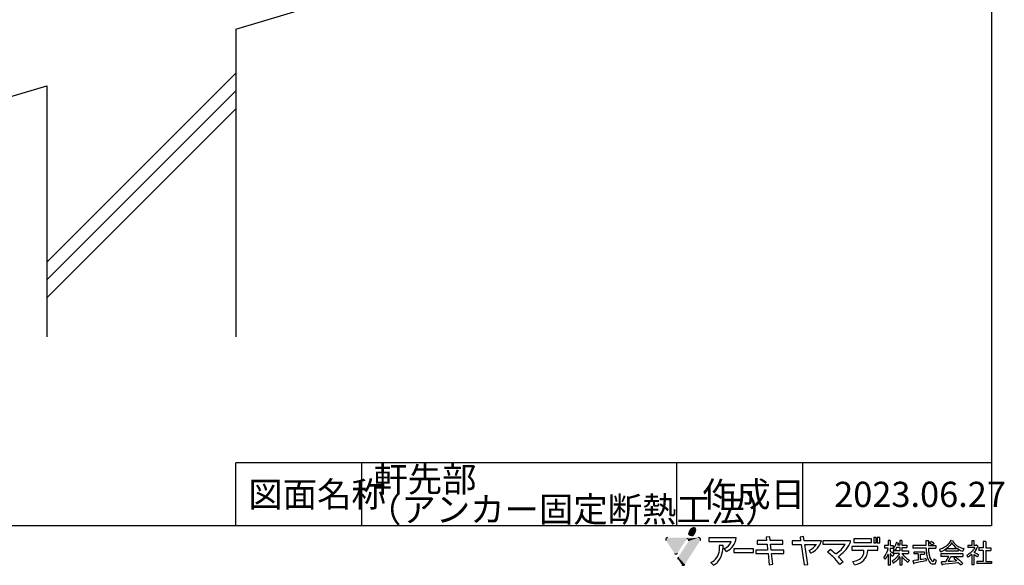
# Model space of a CAD drawing. Extents: x 14 to 286, y 14 to 200.
# Drawn here: x 129 to 286, y 14 to 100 of the extents above; entities that cross this region are included whole.
import ezdxf

# ---------------------------------------------------------------- set-up
doc = ezdxf.new("R2010")
doc.units = 0
doc.header["$MEASUREMENT"] = 0
for name, color, linetype in [('_1-A_元図__躯体', 7, 'CONTINUOUS'), ('_E-0_', 7, 'CONTINUOUS'), ('_E-E_', 7, 'CONTINUOUS'), ('_F-F_', 7, 'CONTINUOUS')]:
    doc.layers.add(name, color=color, linetype=linetype)
doc.styles.get("Standard").update_dxf_attribs({"font": 'txt', "bigfont": 'bigfont.shx'})

msp = doc.modelspace()

# ---------------------------------------------------------------- linework, layer by layer
at = {"layer": '_1-A_元図__躯体', "color": 7, "linetype": 'Continuous'}
for p, q in [((163.5, 98.61), (229.44, 118.39)), ((163.5, 98.61), (163.5, 49.77)), ((163.5, 91.63), (133.5, 61.63)), ((103.19, 80.52), (133.5, 89.61)), ((133.5, 89.61), (133.5, 49.77)), ((163.5, 88.8), (133.5, 58.8)), ((163.5, 85.97), (133.5, 55.97))]:
    msp.add_line(p, q, dxfattribs=at)
at = {"layer": '_F-F_', "color": 7, "linetype": 'Continuous'}
for p, q in [((283.5, 199.77), (283.5, 19.77)), ((163.5, 19.77), (163.5, 29.77)), ((188.62, 29.77), (163.5, 29.77)), ((183.5, 19.77), (183.5, 29.77)), ((283.5, 29.77), (188.62, 29.77)), ((233.5, 19.77), (233.5, 29.77)), ((253.5, 19.77), (253.5, 29.77)), ((283.5, 19.77), (13.5, 19.77)), ((242.95, 17.86), (238.61, 17.86)), ((238.61, 17.86), (238.61, 17.3)), ((238.61, 17.3), (242.15, 17.3)), ((246.3, 17.43), (246.3, 16.86)), ((247.78, 17.43), (246.3, 17.43)), ((248.29, 18.02), (247.73, 17.96)), ((247.73, 17.96), (247.78, 17.43)), ((248.35, 17.43), (248.29, 18.02)), ((250.34, 17.43), (248.35, 17.43)), ((250.33, 16.86), (250.34, 17.43)), ((251.82, 17.4), (251.82, 16.83)), ((253.17, 17.4), (251.82, 17.4)), ((253.64, 18.07), (253.08, 18)), ((253.08, 18), (253.17, 17.4)), ((253.74, 17.4), (253.64, 18.07)), ((256.48, 17.4), (253.74, 17.4)), ((261.11, 17.41), (256.72, 17.41)), ((256.72, 17.41), (256.72, 16.85)), ((261.62, 17.7), (261.62, 17.14)), ((264.41, 17.7), (261.62, 17.7)), ((264.41, 17.14), (264.41, 17.7)), ((264.77, 17.9), (264.77, 17.07)), ((265.19, 17.9), (264.77, 17.9)), ((265.19, 17.07), (265.19, 17.9)), ((265.35, 17.9), (265.35, 17.07)), ((265.77, 17.9), (265.35, 17.9)), ((265.77, 17.07), (265.77, 17.9)), ((267.38, 17.46), (267.07, 17.46)), ((267.07, 17.46), (267.07, 16.63)), ((267.38, 17.46), (267.44, 17.42)), ((267.4, 17.37), (267.39, 17.33)), ((267.39, 17.33), (267.39, 16.63)), ((267.44, 17.42), (267.4, 17.37)), ((269.22, 17.46), (268.9, 17.46)), ((268.9, 17.46), (268.9, 16.72)), ((269.22, 17.46), (269.28, 17.42)), ((269.28, 17.42), (269.23, 17.37)), ((269.23, 17.37), (269.23, 16.72)), ((273.49, 17.37), (273.07, 17.37)), ((273.07, 17.37), (273.07, 16.63)), ((273.51, 17.33), (273.45, 17.24)), ((273.45, 17.24), (273.45, 16.63)), ((273.49, 17.37), (273.51, 17.33)), ((273.81, 17.2), (273.7, 17.11)), ((273.85, 17.24), (273.81, 17.2)), ((273.91, 17.29), (273.85, 17.24)), ((273.95, 17.29), (273.91, 17.29)), ((273.95, 17.29), (274.1, 17.2)), ((274.1, 17.2), (274.16, 17.16)), ((276.89, 17.24), (276.83, 17.16)), ((276.91, 17.29), (276.89, 17.24)), ((276.95, 17.33), (276.91, 17.29)), ((276.99, 17.42), (276.95, 17.33)), ((277.06, 17.42), (276.99, 17.42)), ((277.06, 17.42), (277.36, 17.37)), ((277.36, 17.37), (277.41, 17.33)), ((277.41, 17.33), (277.36, 17.29)), ((277.36, 17.29), (277.38, 17.24)), ((277.38, 17.24), (277.51, 17.07)), ((280.72, 17.37), (280.34, 17.37)), ((280.34, 17.37), (280.34, 16.67)), ((280.68, 17.33), (280.67, 17.29)), ((280.67, 17.29), (280.67, 16.72)), ((280.72, 17.37), (280.68, 17.33)), ((282.6, 17.29), (282.17, 17.29)), ((282.17, 17.29), (282.17, 16.28)), ((282.58, 17.2), (282.56, 17.16)), ((282.62, 17.24), (282.58, 17.2)), ((282.6, 17.29), (282.62, 17.24)), ((240.27, 16.68), (240.87, 16.72)), ((241.43, 15.72), (241.05, 16.16)), ((245.69, 16.11), (242.56, 16.11)), ((242.56, 16.11), (242.56, 15.54)), ((245.69, 15.54), (245.69, 16.11)), ((246.09, 15.93), (246.09, 15.36)), ((247.94, 15.93), (246.09, 15.93)), ((246.3, 16.86), (247.84, 16.86)), ((247.84, 16.86), (247.94, 15.93)), ((248.41, 16.86), (250.33, 16.86)), ((248.5, 15.93), (248.41, 16.86)), ((250.53, 15.93), (248.5, 15.93)), ((250.53, 15.36), (250.53, 15.93)), ((251.82, 16.83), (253.26, 16.83)), ((253.26, 16.83), (253.75, 13.57)), ((254.31, 13.65), (253.83, 16.83)), ((253.83, 16.83), (255.67, 16.83)), ((254.82, 15.46), (254.55, 15.89)), ((256.72, 16.85), (260.23, 16.85)), ((257.44, 15.63), (257.85, 16.03)), ((265.44, 16.47), (261.29, 16.47)), ((261.29, 16.47), (261.29, 15.91)), ((261.29, 15.91), (263.2, 15.91)), ((261.62, 17.14), (264.41, 17.14)), ((263.81, 15.91), (265.44, 15.91)), ((264.77, 17.07), (265.19, 17.07)), ((265.35, 17.07), (265.77, 17.07)), ((265.44, 15.91), (265.44, 16.47)), ((267.07, 16.63), (266.49, 16.63)), ((266.49, 16.63), (266.49, 16.23)), ((267.05, 16.23), (266.49, 16.23)), ((266.88, 15.66), (266.87, 15.62)), ((266.9, 15.71), (266.88, 15.66)), ((266.92, 15.75), (266.9, 15.71)), ((266.94, 15.79), (266.92, 15.75)), ((266.97, 15.93), (266.94, 15.79)), ((266.99, 15.97), (266.97, 15.93)), ((267.03, 16.1), (266.99, 15.97)), ((267.05, 16.23), (267.03, 16.15)), ((267.03, 16.15), (267.03, 16.1)), ((267.39, 16.63), (267.87, 16.63)), ((267.39, 16.23), (267.39, 15.75)), ((267.39, 16.23), (267.87, 16.23)), ((267.39, 15.75), (267.52, 15.66)), ((267.52, 15.66), (267.68, 15.53)), ((267.9, 16.19), (267.86, 16.15)), ((267.86, 16.15), (267.99, 16.01)), ((267.87, 16.63), (267.87, 16.23)), ((268.9, 15.79), (267.89, 15.79)), ((267.89, 15.79), (267.89, 15.4)), ((268.03, 16.37), (267.9, 16.19)), ((267.99, 16.01), (268.02, 15.97)), ((268.02, 15.97), (268.11, 15.88)), ((268.08, 16.45), (268.03, 16.37)), ((268.11, 16.5), (268.08, 16.45)), ((268.18, 16.63), (268.11, 16.5)), ((268.13, 15.88), (268.11, 15.88)), ((268.27, 16.06), (268.13, 15.88)), ((268.19, 16.67), (268.18, 16.63)), ((268.23, 16.76), (268.19, 16.67)), ((268.24, 16.8), (268.23, 16.76)), ((268.27, 16.85), (268.24, 16.8)), ((268.28, 16.89), (268.27, 16.85)), ((268.31, 16.15), (268.27, 16.06)), ((268.3, 16.94), (268.28, 16.89)), ((268.32, 17.02), (268.3, 16.94)), ((268.34, 16.19), (268.31, 16.15)), ((268.34, 17.07), (268.32, 17.02)), ((268.35, 17.11), (268.34, 17.07)), ((268.41, 16.32), (268.34, 16.19)), ((268.38, 17.11), (268.35, 17.11)), ((268.38, 17.11), (268.55, 17.07)), ((268.9, 16.32), (268.41, 16.32)), ((268.55, 17.07), (268.7, 17.02)), ((268.58, 16.76), (268.56, 16.72)), ((268.9, 16.72), (268.56, 16.72)), ((268.61, 16.85), (268.58, 16.76)), ((268.63, 16.89), (268.61, 16.85)), ((268.64, 16.94), (268.63, 16.89)), ((268.7, 16.98), (268.64, 16.94)), ((268.7, 17.02), (268.7, 16.98)), ((268.9, 16.32), (268.9, 15.79)), ((269.23, 16.72), (270.02, 16.72)), ((269.23, 16.32), (269.23, 15.79)), ((269.23, 16.32), (270.02, 16.32)), ((269.23, 15.79), (270.31, 15.79)), ((270.02, 16.72), (270.02, 16.32)), ((270.31, 15.79), (270.31, 15.4)), ((273.07, 16.63), (270.98, 16.63)), ((270.98, 16.63), (270.98, 16.23)), ((273.08, 16.23), (270.98, 16.23)), ((273.08, 16.23), (273.08, 16.19)), ((273.08, 16.19), (273.09, 16.15)), ((273.09, 16.15), (273.09, 15.93)), ((273.09, 15.93), (273.11, 15.88)), ((273.11, 15.88), (273.11, 15.75)), ((273.11, 15.75), (273.12, 15.71)), ((273.12, 15.71), (273.12, 15.62)), ((273.45, 16.63), (274.64, 16.63)), ((273.45, 16.23), (273.45, 16.15)), ((273.45, 16.23), (274.64, 16.23)), ((273.45, 16.15), (273.46, 16.1)), ((273.46, 16.1), (273.46, 16.01)), ((273.46, 16.01), (273.47, 15.97)), ((273.47, 15.97), (273.47, 15.88)), ((273.47, 15.88), (273.48, 15.84)), ((273.48, 15.84), (273.48, 15.79)), ((273.48, 15.79), (273.49, 15.75)), ((273.49, 15.75), (273.49, 15.66)), ((273.49, 15.66), (273.5, 15.62)), ((273.7, 17.11), (273.65, 17.07)), ((273.65, 17.07), (273.7, 17.02)), ((273.7, 17.02), (273.78, 16.98)), ((273.78, 16.98), (273.84, 16.94)), ((273.84, 16.94), (274.06, 16.76)), ((274.09, 16.76), (274.06, 16.76)), ((274.2, 16.85), (274.09, 16.76)), ((274.16, 17.16), (274.23, 17.11)), ((274.25, 16.89), (274.2, 16.85)), ((274.23, 17.11), (274.28, 17.07)), ((274.36, 16.98), (274.25, 16.89)), ((274.28, 17.07), (274.32, 17.02)), ((274.32, 17.02), (274.36, 16.98)), ((274.64, 16.63), (274.64, 16.23)), ((275.33, 16.06), (275.22, 16.01)), ((275.22, 16.01), (275.24, 15.97)), ((275.24, 15.97), (275.26, 15.93)), ((275.26, 15.93), (275.27, 15.88)), ((275.27, 15.88), (275.29, 15.84)), ((275.29, 15.84), (275.3, 15.79)), ((275.3, 15.79), (275.32, 15.75)), ((275.32, 15.75), (275.33, 15.71)), ((275.47, 16.1), (275.33, 16.06)), ((275.33, 15.71), (275.36, 15.66)), ((275.48, 15.66), (275.36, 15.66)), ((275.69, 16.19), (275.47, 16.1)), ((275.59, 15.71), (275.48, 15.66)), ((275.78, 15.79), (275.59, 15.71)), ((275.86, 16.28), (275.69, 16.19)), ((276.01, 15.93), (275.78, 15.79)), ((276.01, 16.37), (275.86, 16.28)), ((276.21, 16.5), (276.01, 16.37)), ((276.21, 16.06), (276.01, 15.93)), ((276.32, 16.58), (276.21, 16.5)), ((276.24, 16.06), (276.21, 16.06)), ((276.24, 16.06), (276.24, 15.75)), ((278.17, 15.75), (276.24, 15.75)), ((276.5, 16.28), (276.28, 16.1)), ((278.14, 16.1), (276.28, 16.1)), ((276.37, 16.63), (276.32, 16.58)), ((276.42, 16.67), (276.37, 16.63)), ((276.6, 16.85), (276.42, 16.67)), ((276.76, 16.54), (276.5, 16.28)), ((276.66, 16.94), (276.6, 16.85)), ((276.71, 16.98), (276.66, 16.94)), ((276.8, 17.11), (276.71, 16.98)), ((276.79, 16.58), (276.76, 16.54)), ((276.84, 16.63), (276.79, 16.58)), ((276.83, 17.16), (276.8, 17.11)), ((277.04, 16.89), (276.84, 16.63)), ((277.06, 16.94), (277.04, 16.89)), ((277.09, 16.98), (277.06, 16.94)), ((277.11, 17.02), (277.09, 16.98)), ((277.14, 17.07), (277.11, 17.02)), ((277.18, 17.07), (277.14, 17.07)), ((277.18, 17.07), (277.2, 17.02)), ((277.2, 17.02), (277.23, 16.98)), ((277.23, 16.98), (277.25, 16.94)), ((277.25, 16.94), (277.49, 16.63)), ((277.49, 16.63), (277.7, 16.41)), ((277.51, 17.07), (277.59, 16.98)), ((277.59, 16.98), (277.63, 16.94)), ((277.63, 16.94), (277.67, 16.89)), ((277.67, 16.89), (277.73, 16.85)), ((277.7, 16.41), (277.87, 16.28)), ((277.73, 16.85), (277.77, 16.8)), ((277.77, 16.8), (277.94, 16.67)), ((277.87, 16.28), (278.07, 16.15)), ((277.94, 16.67), (278.13, 16.54)), ((278.07, 16.15), (278.14, 16.1)), ((278.13, 16.54), (278.29, 16.45)), ((278.23, 16.06), (278.17, 16.06)), ((278.17, 16.06), (278.17, 15.75)), ((278.23, 16.06), (278.39, 15.97)), ((278.29, 16.45), (278.46, 16.37)), ((278.39, 15.97), (278.56, 15.88)), ((278.46, 16.37), (278.68, 16.28)), ((278.56, 15.88), (278.78, 15.79)), ((278.68, 16.28), (278.8, 16.23)), ((278.78, 15.79), (278.91, 15.75)), ((278.8, 16.23), (278.94, 16.19)), ((278.93, 15.75), (278.91, 15.75)), ((278.98, 15.84), (278.93, 15.75)), ((278.94, 16.19), (279.1, 16.15)), ((278.99, 15.88), (278.98, 15.84)), ((279.03, 15.97), (278.99, 15.88)), ((279.04, 16.01), (279.03, 15.97)), ((279.09, 16.1), (279.04, 16.01)), ((279.1, 16.15), (279.09, 16.1)), ((280.34, 16.67), (279.7, 16.67)), ((279.7, 16.67), (279.7, 16.32)), ((280.82, 16.32), (279.7, 16.32)), ((280.4, 15.75), (280.23, 15.57)), ((280.44, 15.79), (280.4, 15.75)), ((280.48, 15.84), (280.44, 15.79)), ((280.55, 15.93), (280.48, 15.84)), ((280.59, 15.97), (280.55, 15.93)), ((280.66, 16.06), (280.59, 15.97)), ((280.68, 16.1), (280.66, 16.06)), ((280.67, 16.72), (280.69, 16.67)), ((280.75, 16.19), (280.68, 16.1)), ((281.06, 16.67), (280.69, 16.67)), ((280.75, 15.66), (280.7, 15.62)), ((280.77, 16.23), (280.75, 16.19)), ((280.91, 15.88), (280.75, 15.66)), ((280.8, 16.28), (280.77, 16.23)), ((280.82, 16.32), (280.8, 16.28)), ((280.93, 15.93), (280.91, 15.88)), ((281.03, 16.06), (280.93, 15.93)), ((281.05, 16.1), (281.03, 16.06)), ((281.09, 16.15), (281.05, 16.1)), ((281.09, 16.72), (281.06, 16.67)), ((281.12, 16.72), (281.09, 16.72)), ((281.13, 16.23), (281.09, 16.15)), ((281.12, 16.72), (281.34, 16.5)), ((281.16, 16.28), (281.13, 16.23)), ((281.23, 16.41), (281.16, 16.28)), ((281.29, 16.45), (281.23, 16.41)), ((281.34, 16.5), (281.29, 16.45)), ((282.17, 16.28), (281.44, 16.28)), ((281.44, 16.28), (281.44, 15.88)), ((282.17, 15.88), (281.44, 15.88)), ((282.17, 15.88), (282.17, 14.13)), ((282.56, 17.16), (282.56, 16.28)), ((282.56, 16.28), (283.35, 16.28)), ((282.56, 15.88), (282.56, 14.13)), ((282.56, 15.88), (283.35, 15.88)), ((283.35, 16.28), (283.35, 15.88)), ((242.56, 15.54), (245.69, 15.54)), ((246.09, 15.36), (248, 15.36)), ((248, 15.36), (248.18, 13.59)), ((248.56, 15.36), (250.53, 15.36)), ((248.74, 13.67), (248.56, 15.36)), ((261.7, 13.59), (261.47, 14.1)), ((266.41, 14.87), (266.37, 14.83)), ((266.37, 14.83), (266.37, 14.78)), ((266.37, 14.78), (266.39, 14.74)), ((266.39, 14.74), (266.42, 14.7)), ((266.44, 14.92), (266.41, 14.87)), ((266.42, 14.7), (266.44, 14.65)), ((266.49, 14.96), (266.44, 14.92)), ((266.44, 14.65), (266.48, 14.61)), ((266.48, 14.61), (266.5, 14.57)), ((266.62, 15.14), (266.49, 14.96)), ((266.5, 14.57), (266.53, 14.52)), ((266.53, 14.52), (266.55, 14.48)), ((266.58, 14.48), (266.55, 14.48)), ((266.61, 14.52), (266.58, 14.48)), ((266.65, 14.57), (266.61, 14.52)), ((266.64, 15.18), (266.62, 15.14)), ((266.67, 15.22), (266.64, 15.18)), ((266.75, 14.7), (266.65, 14.57)), ((266.72, 15.31), (266.67, 15.22)), ((266.75, 15.36), (266.72, 15.31)), ((266.82, 15.49), (266.75, 15.36)), ((266.77, 14.74), (266.75, 14.7)), ((266.84, 14.83), (266.77, 14.74)), ((266.83, 15.53), (266.82, 15.49)), ((266.87, 15.62), (266.83, 15.53)), ((266.88, 14.92), (266.84, 14.83)), ((266.92, 14.96), (266.88, 14.92)), ((266.98, 15.09), (266.92, 14.96)), ((266.99, 15.14), (266.98, 15.09)), ((267.04, 15.22), (266.99, 15.14)), ((267.07, 15.22), (267.04, 15.22)), ((267.07, 15.22), (267.07, 13.51)), ((267.44, 15.31), (267.39, 15.31)), ((267.39, 15.31), (267.39, 13.51)), ((267.44, 15.31), (267.49, 15.27)), ((267.49, 15.27), (267.62, 15.09)), ((267.62, 15.09), (267.64, 15.05)), ((267.64, 15.05), (267.67, 15)), ((267.67, 15), (267.69, 14.96)), ((267.68, 15.53), (267.9, 15.31)), ((267.69, 14.96), (267.73, 14.92)), ((267.76, 14.96), (267.73, 14.92)), ((267.89, 14.3), (267.73, 14.17)), ((267.73, 14.17), (267.79, 14.04)), ((267.8, 15), (267.76, 14.96)), ((267.97, 15.22), (267.8, 15)), ((268.88, 15.4), (267.89, 15.4)), ((267.96, 14.35), (267.89, 14.3)), ((267.9, 15.31), (267.97, 15.22)), ((268.01, 14.39), (267.96, 14.35)), ((268.27, 14.13), (267.99, 13.91)), ((268.06, 14.43), (268.01, 14.39)), ((268.11, 14.48), (268.06, 14.43)), ((268.16, 14.52), (268.11, 14.48)), ((268.21, 14.57), (268.16, 14.52)), ((268.39, 14.74), (268.21, 14.57)), ((268.53, 14.39), (268.27, 14.13)), ((268.42, 14.78), (268.39, 14.74)), ((268.51, 14.87), (268.42, 14.78)), ((268.61, 15), (268.51, 14.87)), ((268.56, 14.43), (268.53, 14.39)), ((268.61, 14.48), (268.56, 14.43)), ((268.65, 15.05), (268.61, 15)), ((268.77, 14.7), (268.61, 14.48)), ((268.68, 15.09), (268.65, 15.05)), ((268.7, 15.14), (268.68, 15.09)), ((268.8, 15.27), (268.7, 15.14)), ((268.79, 14.74), (268.77, 14.7)), ((268.83, 14.78), (268.79, 14.74)), ((268.83, 15.31), (268.8, 15.27)), ((268.86, 15.36), (268.83, 15.31)), ((268.85, 14.83), (268.83, 14.78)), ((268.88, 14.87), (268.85, 14.83)), ((268.88, 15.4), (268.86, 15.36)), ((268.9, 14.87), (268.88, 14.87)), ((268.9, 14.87), (268.9, 13.51)), ((269.28, 14.87), (269.23, 14.87)), ((269.23, 14.87), (269.23, 13.51)), ((269.26, 15.4), (269.29, 15.36)), ((269.26, 15.4), (270.31, 15.4)), ((269.28, 14.87), (269.37, 14.74)), ((269.29, 15.36), (269.48, 15.09)), ((269.37, 14.74), (269.42, 14.7)), ((269.42, 14.7), (269.45, 14.65)), ((269.45, 14.65), (269.49, 14.61)), ((269.48, 15.09), (269.53, 15.05)), ((269.49, 14.61), (269.53, 14.57)), ((269.53, 15.05), (269.56, 15)), ((269.53, 14.57), (269.7, 14.39)), ((269.56, 15), (269.65, 14.92)), ((269.65, 14.92), (269.7, 14.87)), ((269.7, 14.87), (269.75, 14.83)), ((269.7, 14.39), (269.76, 14.35)), ((269.75, 14.83), (270.02, 14.61)), ((269.76, 14.35), (269.8, 14.3)), ((269.8, 14.3), (269.91, 14.21)), ((269.91, 14.21), (269.96, 14.17)), ((269.96, 14.17), (270.01, 14.13)), ((270.01, 14.13), (270.08, 14.08)), ((270.02, 14.61), (270.35, 14.39)), ((270.08, 14.08), (270.19, 13.99)), ((270.35, 14.21), (270.24, 13.99)), ((270.35, 14.39), (270.43, 14.35)), ((270.38, 14.26), (270.35, 14.21)), ((270.43, 14.35), (270.38, 14.26)), ((271.2, 14.26), (271, 14.21)), ((271, 14.21), (271.04, 14.04)), ((272.83, 15.62), (271.15, 15.62)), ((271.15, 15.62), (271.15, 15.31)), ((271.83, 15.31), (271.15, 15.31)), ((271.57, 14.3), (271.2, 14.26)), ((271.83, 14.35), (271.57, 14.3)), ((271.83, 15.31), (271.83, 14.35)), ((272.16, 15.31), (272.16, 15.3)), ((272.16, 15.3), (272.16, 14.43)), ((272.16, 15.3), (272.83, 15.3)), ((272.45, 14.43), (272.16, 14.43)), ((272.62, 14.13), (272.18, 14.04)), ((272.71, 14.48), (272.45, 14.43)), ((273.04, 14.21), (272.62, 14.13)), ((272.95, 14.52), (272.71, 14.48)), ((272.83, 15.62), (272.83, 15.3)), ((273.07, 14.52), (272.95, 14.52)), ((273.12, 14.26), (273.04, 14.21)), ((273.07, 14.52), (273.08, 14.48)), ((273.08, 14.48), (273.08, 14.43)), ((273.08, 14.43), (273.11, 14.35)), ((273.11, 14.35), (273.11, 14.3)), ((273.11, 14.3), (273.12, 14.26)), ((273.12, 15.62), (273.13, 15.57)), ((273.13, 15.57), (273.13, 15.53)), ((273.13, 15.53), (273.14, 15.49)), ((273.14, 15.49), (273.14, 15.44)), ((273.14, 15.44), (273.15, 15.4)), ((273.15, 15.4), (273.15, 15.36)), ((273.15, 15.36), (273.17, 15.27)), ((273.17, 15.27), (273.17, 15.22)), ((273.17, 15.22), (273.2, 15.09)), ((273.2, 15.09), (273.2, 15.05)), ((273.2, 15.05), (273.26, 14.83)), ((273.26, 14.83), (273.28, 14.78)), ((273.28, 14.78), (273.31, 14.65)), ((273.31, 14.65), (273.34, 14.61)), ((273.34, 14.61), (273.35, 14.57)), ((273.35, 14.57), (273.41, 14.43)), ((273.41, 14.43), (273.42, 14.39)), ((273.42, 14.39), (273.45, 14.35)), ((273.45, 14.35), (273.48, 14.3)), ((273.48, 14.3), (273.52, 14.21)), ((273.5, 15.62), (273.5, 15.57)), ((273.5, 15.57), (273.52, 15.49)), ((273.52, 15.49), (273.52, 15.44)), ((273.52, 15.44), (273.53, 15.4)), ((273.52, 14.21), (273.56, 14.17)), ((273.53, 15.4), (273.53, 15.36)), ((273.53, 15.36), (273.57, 15.22)), ((273.56, 14.17), (273.58, 14.13)), ((273.57, 15.22), (273.57, 15.18)), ((273.57, 15.18), (273.63, 14.92)), ((273.58, 14.13), (273.71, 13.95)), ((273.63, 14.92), (273.65, 14.87)), ((273.65, 14.87), (273.68, 14.78)), ((273.68, 14.78), (273.7, 14.74)), ((273.7, 14.74), (273.71, 14.7)), ((273.71, 14.7), (273.84, 14.43)), ((273.84, 14.43), (273.87, 14.39)), ((273.87, 14.39), (273.9, 14.35)), ((273.9, 14.35), (273.93, 14.3)), ((273.93, 14.3), (273.97, 14.26)), ((273.97, 14.26), (274.01, 14.21)), ((274.01, 14.21), (274.06, 14.17)), ((274.06, 14.17), (274.14, 14.13)), ((274.24, 14.13), (274.14, 14.13)), ((274.27, 14.17), (274.24, 14.13)), ((274.29, 14.21), (274.27, 14.17)), ((274.3, 14.3), (274.29, 14.26)), ((274.29, 14.26), (274.29, 14.21)), ((274.31, 14.39), (274.3, 14.35)), ((274.3, 14.35), (274.3, 14.3)), ((274.39, 14.48), (274.31, 14.48)), ((274.31, 14.48), (274.31, 14.39)), ((274.39, 14.48), (274.48, 14.43)), ((274.48, 14.43), (274.68, 14.35)), ((274.65, 14.17), (274.63, 14.08)), ((274.63, 14.08), (274.63, 14.04)), ((274.68, 14.3), (274.65, 14.21)), ((274.65, 14.21), (274.65, 14.17)), ((274.68, 14.35), (274.68, 14.3)), ((278.93, 15.31), (275.43, 15.31)), ((275.43, 15.31), (275.43, 14.92)), ((276.66, 14.92), (275.43, 14.92)), ((276.2, 14.08), (275.58, 14.04)), ((276.27, 14.21), (276.2, 14.08)), ((276.3, 14.26), (276.27, 14.21)), ((276.39, 14.43), (276.3, 14.26)), ((276.42, 14.48), (276.39, 14.43)), ((276.51, 14.65), (276.42, 14.48)), ((276.54, 14.7), (276.51, 14.65)), ((276.63, 14.87), (276.54, 14.7)), ((276.62, 14.17), (276.59, 14.13)), ((277.14, 14.13), (276.59, 14.13)), ((276.66, 14.26), (276.62, 14.17)), ((276.66, 14.92), (276.63, 14.87)), ((276.69, 14.3), (276.66, 14.26)), ((276.72, 14.35), (276.69, 14.3)), ((276.75, 14.39), (276.72, 14.35)), ((276.79, 14.48), (276.75, 14.39)), ((276.83, 14.52), (276.79, 14.48)), ((276.85, 14.57), (276.83, 14.52)), ((276.88, 14.61), (276.85, 14.57)), ((276.93, 14.7), (276.88, 14.61)), ((276.96, 14.74), (276.93, 14.7)), ((276.98, 14.78), (276.96, 14.74)), ((277.01, 14.83), (276.98, 14.78)), ((277.06, 14.92), (277.01, 14.83)), ((277.06, 14.92), (278.93, 14.92)), ((277.74, 14.17), (277.14, 14.13)), ((277.77, 14.78), (277.51, 14.61)), ((277.51, 14.61), (277.55, 14.57)), ((277.55, 14.57), (277.88, 14.3)), ((277.98, 14.21), (277.74, 14.17)), ((277.81, 14.78), (277.77, 14.78)), ((277.81, 14.78), (277.92, 14.7)), ((277.88, 14.3), (277.92, 14.26)), ((277.92, 14.7), (277.99, 14.65)), ((277.92, 14.26), (277.98, 14.21)), ((277.99, 14.65), (278.21, 14.48)), ((278.21, 14.48), (278.25, 14.43)), ((278.25, 14.43), (278.36, 14.35)), ((278.36, 14.35), (278.41, 14.3)), ((278.41, 14.3), (278.46, 14.26)), ((278.46, 14.26), (278.55, 14.17)), ((278.55, 14.17), (278.6, 14.13)), ((278.6, 14.13), (278.74, 13.99)), ((278.93, 15.31), (278.93, 14.92)), ((279.63, 15.14), (279.56, 15.09)), ((279.56, 15.09), (279.6, 15)), ((279.6, 15), (279.61, 14.96)), ((279.61, 14.96), (279.7, 14.78)), ((279.7, 15.18), (279.63, 15.14)), ((279.9, 15.31), (279.7, 15.18)), ((279.72, 14.78), (279.7, 14.78)), ((279.8, 14.83), (279.72, 14.78)), ((279.93, 14.92), (279.8, 14.83)), ((279.95, 15.36), (279.9, 15.31)), ((279.99, 14.96), (279.93, 14.92)), ((280.02, 15.4), (279.95, 15.36)), ((280.05, 15), (279.99, 14.96)), ((280.13, 15.49), (280.02, 15.4)), ((280.27, 15.18), (280.05, 15)), ((280.17, 15.53), (280.13, 15.49)), ((280.23, 15.57), (280.17, 15.53)), ((280.32, 15.22), (280.27, 15.18)), ((280.34, 15.22), (280.32, 15.22)), ((280.34, 15.22), (280.34, 13.56)), ((280.7, 15.62), (280.67, 15.57)), ((280.67, 15.57), (280.76, 15.53)), ((280.69, 15.22), (280.67, 15.22)), ((280.67, 15.22), (280.67, 13.56)), ((280.69, 15.22), (280.77, 15.18)), ((280.76, 15.53), (280.88, 15.49)), ((280.77, 15.18), (281.03, 15)), ((280.88, 15.49), (281.07, 15.4)), ((281.03, 15), (281.14, 14.92)), ((281.07, 15.4), (281.16, 15.36)), ((281.14, 14.92), (281.21, 14.87)), ((281.16, 15.36), (281.32, 15.27)), ((281.16, 14.13), (281.16, 13.77)), ((282.17, 14.13), (281.16, 14.13)), ((281.25, 14.87), (281.21, 14.87)), ((281.4, 15.18), (281.25, 14.87)), ((281.32, 15.27), (281.38, 15.22)), ((281.38, 15.22), (281.4, 15.18)), ((282.56, 14.13), (283.5, 14.13)), ((283.5, 14.13), (283.5, 13.77)), ((239.31, 13.56), (238.93, 13.95)), ((248.18, 13.59), (248.74, 13.67)), ((253.75, 13.57), (254.31, 13.65)), ((259.92, 14.05), (259.38, 13.63)), ((267.39, 13.51), (267.07, 13.51)), ((267.79, 14.04), (267.83, 13.99)), ((267.83, 13.99), (267.89, 13.86)), ((267.93, 13.86), (267.89, 13.86)), ((267.99, 13.91), (267.93, 13.86)), ((269.23, 13.51), (268.9, 13.51)), ((270.24, 13.99), (270.19, 13.99)), ((271.04, 14.04), (271.04, 13.99)), ((271.04, 13.99), (271.09, 13.82)), ((271.09, 13.82), (271.12, 13.77)), ((271.15, 13.77), (271.12, 13.77)), ((271.17, 13.82), (271.15, 13.77)), ((271.23, 13.86), (271.17, 13.82)), ((271.48, 13.91), (271.23, 13.86)), ((271.72, 13.95), (271.48, 13.91)), ((272.18, 14.04), (271.72, 13.95)), ((273.71, 13.95), (273.8, 13.86)), ((273.8, 13.86), (273.85, 13.82)), ((273.85, 13.82), (273.98, 13.73)), ((273.98, 13.73), (274.09, 13.69)), ((274.47, 13.69), (274.09, 13.69)), ((274.52, 13.73), (274.47, 13.69)), ((274.55, 13.77), (274.52, 13.73)), ((274.6, 13.86), (274.55, 13.77)), ((274.61, 13.91), (274.6, 13.86)), ((274.63, 14.04), (274.61, 13.95)), ((274.61, 13.95), (274.61, 13.91)), ((275.58, 14.04), (275.5, 13.99)), ((275.5, 13.99), (275.51, 13.95)), ((275.51, 13.95), (275.53, 13.91)), ((275.53, 13.91), (275.6, 13.64)), ((275.6, 13.64), (275.63, 13.6)), ((275.67, 13.6), (275.63, 13.6)), ((275.74, 13.64), (275.67, 13.6)), ((276.1, 13.69), (275.74, 13.64)), ((277.29, 13.82), (276.1, 13.69)), ((277.69, 13.86), (277.29, 13.82)), ((278.09, 13.91), (277.69, 13.86)), ((278.26, 13.91), (278.09, 13.91)), ((278.26, 13.91), (278.31, 13.86)), ((278.31, 13.86), (278.36, 13.82)), ((278.36, 13.82), (278.4, 13.77)), ((278.4, 13.77), (278.44, 13.73)), ((278.44, 13.73), (278.47, 13.69)), ((278.47, 13.69), (278.52, 13.64)), ((278.52, 13.64), (278.55, 13.6)), ((278.62, 13.6), (278.55, 13.6)), ((278.69, 13.64), (278.62, 13.6)), ((278.82, 13.73), (278.69, 13.64)), ((278.74, 13.99), (278.77, 13.95)), ((278.77, 13.95), (278.81, 13.91)), ((278.81, 13.91), (278.88, 13.82)), ((278.9, 13.77), (278.82, 13.73)), ((278.88, 13.82), (278.9, 13.77)), ((280.67, 13.56), (280.34, 13.56)), ((283.5, 13.77), (281.16, 13.77))]:
    msp.add_line(p, q, dxfattribs=at)
at = {"layer": '_F-F_', "color": 1, "linetype": 'Continuous'}
for centre, radius, start, end in [((237.18, 18.08), 1.85, 148.3296, 168.9007), ((236.36, 18.54), 0.921, 100.873, 146.1127), ((236.24, 19.14), 0.306, 53.8564, 99.0961), ((234.72, 19.48), 1.85, 328.4063, 348.9774), ((236.05, 19.08), 0.486, 6.2153, 40.3384), ((232.07, 17.6), 0.31, 90.4588, 179.6333), ((232.07, 17.61), 0.314, 180.9706, 208.3417), ((235.19, 17.23), 0.469, 66.5707, 102.9318), ((236, 19.39), 1.15, 235.982, 270.105), ((235.21, 17.49), 0.239, 1.0418, 44.0736), ((235.23, 17.49), 0.217, 328.1385, 2.2615), ((235.64, 18.92), 0.774, 298.3751, 328.0027), ((236.98, 17.6), 0.312, 0.8604, 90.0349), ((237.03, 17.59), 0.26, 324.3608, 2.953), ((233.36, 15.61), 0.31, 224.2782, 269.5179), ((233.36, 15.61), 0.311, 270.5519, 326.6968), ((233.99, 14.63), 0.293, 143.8809, 180.242), ((234, 14.63), 0.309, 180.0229, 214.1459), ((234.53, 13.82), 0.311, 226.6065, 269.6384), ((234.53, 13.82), 0.308, 270.1136, 328.4104)]:
    msp.add_arc(centre, radius, start, end, dxfattribs=at)
at = {"layer": '_F-F_', "color": 7, "linetype": 'Continuous'}
for centre, radius, start, end in [((240.4, 17.89), 1.84, 290.5141, 341.4584), ((240.32, 18.11), 2.63, 294.8858, 354.6975), ((253.24, 18.34), 3.37, 327.6375, 343.6542), ((259.61, 17.58), 1.51, 335.5011, 353.7968), ((237.94, 16.09), 2.36, 294.9583, 355.3966), ((236.75, 16.54), 4.13, 321.7022, 2.5181), ((236.42, 16.2), 3.88, 355.5913, 7.0409), ((253.31, 18.48), 2.88, 295.5654, 324.9409), ((253.41, 18.4), 3.26, 295.6413, 325.2689), ((251.63, 7.97), 9.61, 45.9854, 52.8589), ((251.93, 7.58), 10.31, 48.7006, 55.0281), ((257.08, 18.44), 3.52, 298.0803, 333.1921), ((255.5, 20.34), 6.54, 304.1408, 315.327), ((255.56, 19.82), 6.14, 318.372, 332.1066), ((261.54, 15.87), 2.28, 274.0982, 1.0379), ((261.64, 15.69), 1.58, 330.5144, 7.9511), ((248.44, 5.33), 13.74, 37.1939, 44.0673), ((251.78, 7.84), 10.24, 37.3516, 43.8017), ((261.14, 16.58), 2.5, 277.4374, 318.2533), ((238.33, 15.85), 2.5, 293.1667, 311.4624)]:
    msp.add_arc(centre, radius, start, end, dxfattribs=at)
at = {"layer": '_F-F_', "color": 70, "linetype": 'Continuous'}
for points in [[(235.6, 19.05), (235.36, 18.44), (236.53, 19.13), (236.29, 18.51)], [(236.19, 19.45), (235.6, 19.05), (236.42, 19.39), (236.53, 19.13)], [(235.36, 18.44), (236, 18.24), (236.29, 18.51)]]:
    msp.add_solid(points, dxfattribs=at)
at = {"layer": '_F-F_', "color": 5, "linetype": 'Continuous'}
for points in [[(236.98, 17.91), (231.76, 17.6), (235.24, 17.72)], [(236.98, 17.91), (232.07, 17.91), (231.76, 17.6)], [(231.76, 17.6), (235.09, 17.68), (235.24, 17.72)], [(231.76, 17.6), (233.62, 15.44), (235.09, 17.68)], [(231.76, 17.6), (233.36, 15.3), (233.62, 15.44)], [(231.76, 17.6), (233.14, 15.4), (233.36, 15.3)], [(231.76, 17.6), (231.8, 17.46), (233.14, 15.4)], [(236.98, 17.91), (235.41, 17.37), (233.75, 14.8)], [(233.75, 14.8), (237.29, 17.6), (236.98, 17.91)], [(233.75, 14.8), (237.24, 17.44), (237.29, 17.6)], [(233.75, 14.8), (234.79, 13.66), (237.24, 17.44)], [(236.98, 17.91), (235.24, 17.72), (235.38, 17.66)], [(236.98, 17.91), (235.38, 17.66), (235.44, 17.59)], [(236.98, 17.91), (235.45, 17.43), (235.41, 17.37)], [(236.98, 17.91), (235.44, 17.59), (235.45, 17.43)], [(233.75, 14.8), (233.69, 14.63), (233.75, 14.46)], [(233.75, 14.8), (234.53, 13.51), (234.79, 13.66)], [(233.75, 14.8), (234.32, 13.59), (234.53, 13.51)], [(233.75, 14.8), (233.75, 14.46), (234.32, 13.59)]]:
    msp.add_solid(points, dxfattribs=at)

# ---------------------------------------------------------------- texts
at = {"layer": '_E-0_', "color": 7}
for s, p in [('軒先部', (185.35, 25.17)), ('（アンカー固定断熱工法）', (184.35, 20.38))]:
    msp.add_text(s, height=4, dxfattribs=at).set_placement(p)
at = {"layer": '_E-E_', "color": 7}
for s, p in [('図面名称', (165.5, 22.77)), ('作成日', (237.5, 22.77)), ('2023.06.27', (258.5, 22.77))]:
    msp.add_text(s, height=4, dxfattribs=at).set_placement(p)

doc.saveas('drawing.dxf')
